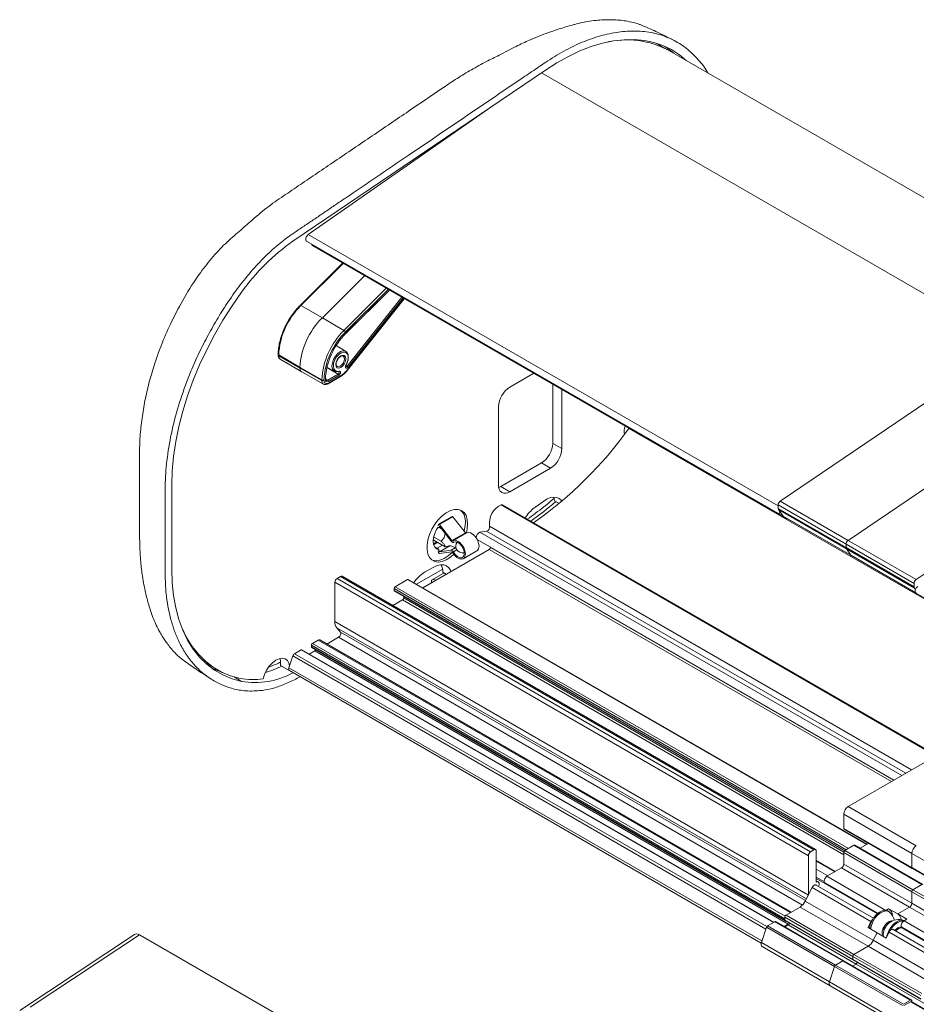
# Model space of a CAD drawing. Units: millimetres. Extents: x 0 to 594, y 0 to 420.
# Drawn here: x 90 to 104, y 347 to 362 of the extents above; entities that cross this region are included whole.
import ezdxf

# ---------------------------------------------------------------- set-up
doc = ezdxf.new("R2010")
doc.units = ezdxf.units.MM

msp = doc.modelspace()

# ---------------------------------------------------------------- linework, layer by layer
at = {"color": 7, "linetype": 'Continuous', "lineweight": 15}
for p, q in [((100.203, 361.592), (100.061, 361.674)), ((106.579, 357.911), (100.203, 361.592)), ((94.33, 358.617), (98.269, 361.289)), ((94.568, 358.721), (97.416, 360.711)), ((94.541, 358.618), (101.931, 354.353)), ((94.627, 358.56), (94.626, 358.57)), ((94.632, 358.551), (102.021, 354.285)), ((95.105, 358.278), (94.443, 357.617)), ((95.447, 358.08), (94.789, 357.424)), ((95.157, 357.178), (95.837, 357.855)), ((95.176, 356.599), (96.067, 357.722)), ((101.932, 354.562), (106.136, 357.414)), ((95.157, 356.9), (95.006, 356.992)), ((94.1, 356.853), (94.1, 356.842)), ((94.132, 356.777), (94.466, 356.579)), ((102.993, 353.95), (107.197, 356.802)), ((94.44, 356.647), (94.44, 356.636)), ((94.859, 356.652), (94.977, 356.588)), ((94.466, 356.579), (94.804, 356.389)), ((94.841, 356.463), (94.841, 356.474)), ((94.877, 356.394), (95.071, 356.506)), ((98.086, 356.557), (97.714, 356.342)), ((98.386, 356.384), (98.386, 355.464)), ((98.527, 355.383), (98.527, 356.302)), ((104.054, 353.338), (108.257, 356.189)), ((97.537, 356.036), (97.537, 354.811)), ((99.573, 355.696), (99.574, 355.698)), ((98.209, 355.158), (97.573, 354.791)), ((97.714, 354.709), (98.35, 355.076)), ((92.439, 353.501), (92.439, 354.815)), ((97.573, 354.791), (97.54, 354.775)), ((104.334, 350.617), (97.6, 354.505)), ((98.243, 354.563), (98.103, 354.462)), ((98.415, 354.564), (98.483, 354.525)), ((101.9, 354.449), (101.9, 354.503)), ((96.814, 354.324), (96.602, 354.202)), ((96.827, 354.319), (97.02, 354.07)), ((101.977, 354.329), (101.905, 354.431)), ((101.982, 354.324), (103.043, 353.712)), ((96.598, 354.184), (96.599, 354.196)), ((96.606, 354.153), (96.623, 354.163)), ((96.615, 354.196), (96.808, 353.948)), ((96.798, 353.936), (96.616, 354.171)), ((102.016, 354.295), (102.015, 354.305)), ((102.04, 354.291), (102.035, 354.288)), ((96.652, 354.125), (96.605, 354.152)), ((97.037, 354.067), (96.825, 353.945)), ((97.248, 354.078), (97.352, 354.094)), ((96.704, 353.85), (96.518, 353.957)), ((96.574, 353.925), (96.521, 353.894)), ((96.643, 353.937), (96.525, 354.005)), ((96.535, 353.855), (96.581, 353.828)), ((96.778, 353.865), (96.616, 353.771)), ((96.833, 353.92), (96.841, 353.925)), ((97.203, 353.966), (103.709, 350.21)), ((102.961, 353.837), (102.961, 353.891)), ((96.355, 353.21), (97.392, 353.809)), ((96.599, 353.766), (96.598, 353.779)), ((96.808, 353.773), (96.615, 353.747)), ((96.616, 353.771), (96.798, 353.796)), ((96.987, 353.663), (97.199, 353.786)), ((97.41, 353.839), (97.41, 353.847)), ((103.037, 353.717), (102.965, 353.819)), ((103.043, 353.712), (104.047, 353.132)), ((96.526, 353.533), (96.385, 353.452)), ((96.685, 353.441), (96.491, 353.33)), ((96.667, 353.452), (96.72, 353.421)), ((94.983, 352.682), (94.983, 353.296)), ((95.018, 353.357), (95.071, 353.388)), ((102.485, 349.124), (95.096, 353.39)), ((95.925, 353.227), (96.118, 353.338)), ((103.288, 349.208), (96.13, 353.34)), ((104.021, 353.224), (104.021, 353.278)), ((95.907, 353.168), (95.907, 353.197)), ((95.912, 353.157), (102.934, 349.103)), ((104.044, 353.182), (104.026, 353.207)), ((104.052, 353.128), (172.641, 313.532)), ((95.888, 352.933), (96.04, 353.02)), ((96.058, 353.051), (96.058, 353.073)), ((95.07, 352.52), (95.013, 352.585)), ((94.635, 352.343), (94.723, 352.394)), ((102.106, 348.149), (94.748, 352.397)), ((94.858, 352.333), (95.041, 352.439)), ((94.352, 352.18), (94.458, 352.241)), ((101.833, 347.992), (94.47, 352.243)), ((94.585, 352.176), (94.67, 352.225)), ((94.617, 352.288), (94.617, 352.313)), ((94.622, 352.277), (102.011, 348.011)), ((93.008, 352.013), (92.952, 352.048)), ((93.008, 352.013), (93.15, 351.931)), ((94.266, 351.96), (94.326, 352.146)), ((94.136, 351.999), (94.269, 351.922)), ((94.274, 351.918), (101.638, 347.667)), ((102.996, 349.798), (104.219, 350.504)), ((102.925, 349.456), (102.925, 349.676)), ((102.931, 349.444), (103.991, 348.832)), ((102.407, 349.091), (102.46, 349.122)), ((102.496, 349.101), (102.496, 348.619)), ((102.943, 349.111), (103.084, 349.192)), ((104.158, 348.581), (103.097, 349.193)), ((103.18, 349.145), (103.314, 349.223)), ((102.372, 348.416), (102.372, 349.03)), ((102.791, 348.782), (102.496, 348.953)), ((102.925, 348.9), (102.925, 349.08)), ((103.986, 348.843), (103.986, 349.064)), ((102.677, 348.716), (102.496, 348.821)), ((102.663, 348.708), (102.89, 348.839)), ((103.991, 348.832), (105.052, 348.219)), ((103.449, 348.124), (102.496, 348.674)), ((102.527, 348.62), (102.496, 348.638)), ((102.324, 348.321), (102.43, 348.532)), ((103.388, 348.055), (102.493, 348.572)), ((102.633, 348.607), (103.456, 348.131)), ((102.648, 348.587), (102.648, 348.596)), ((104.004, 348.498), (104.145, 348.58)), ((103.986, 348.288), (103.986, 348.468)), ((102.024, 348.102), (102.242, 348.228)), ((103.624, 348.202), (103.582, 348.177)), ((103.627, 348.157), (103.61, 348.167)), ((103.624, 348.202), (103.766, 348.12)), ((103.766, 348.12), (103.951, 348.227)), ((102.006, 348.023), (102.006, 348.072)), ((102.006, 348.023), (102.006, 348.047)), ((102.009, 348.016), (103.07, 347.403)), ((103.766, 348.12), (103.907, 348.038)), ((103.865, 348.014), (103.907, 348.038)), ((101.64, 347.674), (101.719, 347.914)), ((101.735, 347.935), (101.847, 348)), ((102.92, 347.389), (101.859, 348.001)), ((101.996, 347.923), (102.059, 347.959)), ((102.003, 347.919), (102.059, 347.951)), ((103.349, 348.001), (103.303, 347.908)), ((103.444, 347.827), (103.303, 347.908)), ((103.554, 347.869), (103.552, 347.872)), ((103.568, 347.911), (103.576, 347.916)), ((103.605, 347.955), (103.607, 347.96)), ((103.622, 347.978), (103.626, 347.976)), ((104.493, 347.417), (103.695, 347.878)), ((103.835, 347.913), (104.493, 347.533)), ((104.493, 347.521), (103.843, 347.897)), ((91.857, 347.799), (90.066, 346.616)), ((94.268, 346.446), (91.934, 347.793)), ((103.385, 347.709), (103.444, 347.827)), ((103.585, 347.745), (103.444, 347.827)), ((103.585, 347.745), (103.632, 347.838)), ((101.65, 347.611), (102.711, 346.998)), ((103.084, 347.49), (103.303, 347.616)), ((103.067, 347.41), (103.067, 347.459)), ((103.07, 347.403), (104.128, 346.792)), ((102.7, 347.061), (102.779, 347.302)), ((102.795, 347.323), (102.908, 347.388)), ((103.981, 346.777), (102.92, 347.389)), ((103.063, 347.306), (103.12, 347.339)), ((102.711, 346.998), (103.772, 346.386)), ((103.856, 346.711), (103.968, 346.775)), ((103.863, 346.69), (103.968, 346.751)), ((172.544, 307.172), (103.981, 346.752)), ((103.986, 346.765), (103.986, 346.749))]:
    msp.add_line(p, q, dxfattribs=at)
at = {"color": 7, "linetype": 'Continuous', "lineweight": 0}
for p, q in [((98.207, 361.247), (105.543, 357.012)), ((94.568, 358.721), (101.9, 354.488)), ((94.627, 358.56), (102.016, 354.295)), ((95.113, 358.273), (94.454, 357.615)), ((95.126, 357.227), (95.785, 357.885)), ((95.817, 357.867), (95.15, 357.202)), ((95.157, 357.182), (95.834, 357.857)), ((95.174, 356.668), (96.029, 357.744)), ((95.174, 356.604), (96.063, 357.725)), ((96.047, 357.734), (95.19, 356.654)), ((94.789, 357.424), (94.454, 357.615)), ((95.126, 357.227), (94.789, 357.424)), ((94.44, 356.647), (94.107, 356.843)), ((94.107, 356.843), (94.107, 356.832)), ((94.44, 356.636), (94.107, 356.832)), ((94.779, 356.455), (94.44, 356.647)), ((94.779, 356.444), (94.44, 356.636)), ((94.858, 356.648), (95.034, 356.543)), ((95.156, 356.679), (95.174, 356.668)), ((94.814, 356.468), (94.814, 356.455)), ((94.836, 356.457), (94.836, 356.468)), ((94.841, 356.467), (94.872, 356.449)), ((94.872, 356.449), (95.034, 356.543)), ((95.045, 356.524), (94.882, 356.431)), ((94.882, 356.405), (95.076, 356.517)), ((94.779, 356.444), (94.779, 356.455)), ((94.814, 356.455), (94.814, 356.444)), ((99.573, 355.696), (106.025, 351.971)), ((98.527, 355.383), (98.386, 355.464)), ((98.35, 355.076), (98.209, 355.158)), ((97.714, 354.709), (97.573, 354.791)), ((97.577, 354.505), (104.326, 350.609)), ((101.9, 354.503), (102.961, 353.891)), ((101.932, 354.562), (102.993, 353.95)), ((96.827, 354.319), (96.615, 354.196)), ((101.9, 354.449), (102.961, 353.837)), ((101.905, 354.431), (102.965, 353.819)), ((101.977, 354.329), (103.037, 353.717)), ((97.398, 354.17), (103.984, 350.369)), ((97.02, 354.07), (96.808, 353.948)), ((97.248, 354.078), (103.829, 350.279)), ((97.352, 354.094), (103.895, 350.317)), ((96.589, 353.916), (96.525, 353.88)), ((96.661, 353.875), (96.581, 353.828)), ((96.841, 353.925), (96.834, 353.921)), ((102.961, 353.891), (104.021, 353.278)), ((102.993, 353.95), (104.054, 353.338)), ((96.862, 353.833), (96.798, 353.796)), ((96.889, 353.801), (96.834, 353.77)), ((97.392, 353.809), (103.668, 350.186)), ((97.41, 353.839), (103.703, 350.207)), ((102.961, 353.837), (104.021, 353.224)), ((102.965, 353.819), (104.026, 353.207)), ((103.037, 353.717), (104.044, 353.135)), ((94.983, 353.296), (102.372, 349.03)), ((95.018, 353.357), (102.407, 349.091)), ((95.071, 353.388), (102.46, 349.122)), ((96.118, 353.338), (103.281, 349.203)), ((96.491, 353.289), (96.491, 353.33)), ((95.907, 353.197), (102.964, 349.123)), ((95.907, 353.168), (102.94, 349.108)), ((95.925, 353.227), (103, 349.143)), ((96.04, 353.02), (102.925, 349.045)), ((96.058, 353.051), (102.926, 349.086)), ((94.983, 352.682), (102.372, 348.416)), ((95.013, 352.585), (102.341, 348.355)), ((95.07, 352.52), (102.329, 348.33)), ((94.635, 352.343), (102.01, 348.086)), ((94.723, 352.394), (102.091, 348.141)), ((95.041, 352.439), (102.281, 348.26)), ((94.352, 352.18), (101.724, 347.925)), ((94.458, 352.241), (101.826, 347.988)), ((94.617, 352.313), (102.006, 348.047)), ((94.617, 352.288), (102.006, 348.023)), ((94.67, 352.225), (102.059, 347.959)), ((94.326, 352.146), (101.709, 347.885)), ((94.266, 351.96), (101.648, 347.699)), ((93.529, 351.749), (93.413, 351.819)), ((102.996, 349.798), (104.057, 349.186)), ((102.925, 349.676), (103.986, 349.064)), ((102.925, 349.456), (103.986, 348.843)), ((102.943, 349.111), (104.004, 348.498)), ((103.084, 349.192), (104.145, 348.58)), ((102.496, 348.944), (102.784, 348.778)), ((102.925, 349.08), (103.986, 348.468)), ((103.986, 349.064), (105.047, 348.451)), ((102.89, 348.839), (103.951, 348.227)), ((102.925, 348.9), (103.986, 348.288)), ((103.986, 348.843), (105.047, 348.231)), ((102.496, 348.693), (102.622, 348.62)), ((102.663, 348.708), (103.582, 348.177)), ((102.43, 348.532), (103.349, 348.001)), ((104.004, 348.498), (105.064, 347.886)), ((102.324, 348.321), (103.385, 347.709)), ((103.986, 348.468), (105.047, 347.855)), ((102.242, 348.228), (103.303, 347.616)), ((103.951, 348.227), (104.552, 347.88)), ((103.986, 348.288), (105.047, 347.676)), ((102.006, 348.072), (103.067, 347.459)), ((102.006, 348.023), (103.067, 347.41)), ((102.024, 348.102), (103.084, 347.49)), ((103.865, 348.014), (104.493, 347.651)), ((101.719, 347.914), (102.779, 347.302)), ((101.735, 347.935), (102.795, 347.323)), ((101.847, 348), (102.908, 347.388)), ((102.059, 347.951), (103.12, 347.339)), ((103.614, 347.972), (103.619, 347.969)), ((103.623, 347.979), (103.627, 347.976)), ((103.631, 347.981), (103.632, 347.98)), ((91.934, 347.793), (90.229, 346.667)), ((103.385, 347.709), (104.446, 347.096)), ((103.632, 347.838), (104.493, 347.34)), ((101.64, 347.674), (102.7, 347.061)), ((103.303, 347.616), (104.363, 347.004)), ((103.067, 347.459), (104.127, 346.847)), ((103.067, 347.41), (104.127, 346.798)), ((103.084, 347.49), (104.145, 346.878)), ((102.779, 347.302), (103.84, 346.69)), ((102.795, 347.323), (103.856, 346.711)), ((102.908, 347.388), (103.968, 346.775)), ((103.12, 347.339), (104.173, 346.731)), ((102.7, 347.061), (103.761, 346.449)), ((103.968, 346.751), (172.536, 307.167))]:
    msp.add_line(p, q, dxfattribs=at)
at = {"color": 7, "linetype": 'Continuous', "lineweight": 15, "flags": 128}
for points in [[(98.269, 361.289), (98.448, 361.403), (98.628, 361.503), (98.807, 361.587), (98.984, 361.655), (99.159, 361.707), (99.331, 361.743), (99.497, 361.762), (99.659, 361.764), (99.815, 361.75), (99.963, 361.719), (100.104, 361.672), (100.237, 361.608), (100.361, 361.528), (100.467, 361.44)], [(99.993, 361.711), (100.055, 361.678), (100.061, 361.674)], [(100.137, 361.658), (100.181, 361.627), (100.273, 361.552)], [(94.541, 358.618), (94.534, 358.626), (94.529, 358.642), (94.53, 358.663), (94.538, 358.685), (94.552, 358.705), (94.568, 358.721)], [(92.439, 354.815), (92.446, 355.034), (92.467, 355.26), (92.502, 355.492), (92.55, 355.728), (92.612, 355.967), (92.686, 356.207), (92.774, 356.448), (92.873, 356.688), (92.984, 356.925), (93.105, 357.159), (93.237, 357.387), (93.379, 357.609), (93.529, 357.824)], [(95.157, 357.182), (95.158, 357.18), (95.158, 357.179), (95.157, 357.178), (95.157, 357.178)], [(95.038, 356.585), (94.999, 356.581), (94.967, 356.594), (94.946, 356.624), (94.939, 356.668), (94.945, 356.719), (94.964, 356.774), (94.994, 356.825), (95.032, 356.867), (95.074, 356.896), (95.115, 356.909), (95.151, 356.903), (95.177, 356.881), (95.191, 356.843), (95.192, 356.795), (95.19, 356.78)], [(95.113, 356.826), (95.091, 356.83), (95.073, 356.825)], [(95.019, 356.663), (95.019, 356.663), (95.02, 356.663)], [(98.526, 354.561), (98.518, 354.573), (98.485, 354.603), (98.445, 354.62), (98.399, 354.625), (98.349, 354.617), (98.297, 354.596), (98.243, 354.563)], [(98.415, 354.564), (98.4, 354.614), (98.395, 354.625)], [(97.577, 354.505), (97.592, 354.507), (97.6, 354.505)], [(97.056, 354.207), (97.05, 354.277), (97.031, 354.337), (96.999, 354.384), (96.957, 354.416), (96.906, 354.432), (96.849, 354.432), (96.786, 354.414), (96.722, 354.381), (96.658, 354.333), (96.598, 354.272), (96.543, 354.201), (96.497, 354.123), (96.46, 354.041), (96.435, 353.958), (96.422, 353.878), (96.422, 353.803), (96.435, 353.738), (96.46, 353.684), (96.497, 353.645), (96.543, 353.62), (96.598, 353.612), (96.658, 353.621), (96.722, 353.647), (96.786, 353.688), (96.84, 353.734)], [(96.814, 354.324), (96.815, 354.325), (96.817, 354.325), (96.82, 354.325), (96.822, 354.323), (96.825, 354.321), (96.827, 354.319)], [(101.959, 354.354), (101.949, 354.351), (101.934, 354.351), (101.923, 354.36), (101.918, 354.376), (101.92, 354.397), (101.922, 354.406)], [(101.982, 354.324), (101.979, 354.326), (101.977, 354.329)], [(96.597, 354.178), (96.598, 354.181), (96.598, 354.184)], [(96.599, 354.196), (96.6, 354.199), (96.601, 354.201), (96.603, 354.202), (96.605, 354.203), (96.607, 354.202), (96.61, 354.201), (96.613, 354.199), (96.615, 354.196)], [(97.002, 354.093), (97.014, 354.15), (97.021, 354.227)], [(97.036, 354.067), (97.05, 354.129), (97.056, 354.207)], [(102.035, 354.288), (102.032, 354.286), (102.028, 354.285), (102.025, 354.284), (102.022, 354.285), (102.02, 354.286), (102.018, 354.288), (102.017, 354.291), (102.016, 354.295)], [(96.596, 354.157), (96.572, 354.119), (96.542, 354.058), (96.524, 353.996), (96.517, 353.937), (96.524, 353.885), (96.542, 353.844), (96.572, 353.816), (96.597, 353.807)], [(97.037, 354.067), (97.064, 354.075), (97.102, 354.067), (97.141, 354.043), (97.177, 354.006), (97.207, 353.959), (97.226, 353.908), (97.233, 353.86), (97.226, 353.819), (97.207, 353.791), (97.199, 353.786)], [(96.834, 353.921), (96.831, 353.919), (96.827, 353.919), (96.822, 353.919), (96.817, 353.92), (96.812, 353.923), (96.808, 353.926), (96.803, 353.931), (96.798, 353.936)], [(96.808, 353.948), (96.809, 353.946), (96.811, 353.944), (96.813, 353.943), (96.815, 353.942), (96.817, 353.941), (96.818, 353.941), (96.82, 353.942), (96.821, 353.942)], [(96.821, 353.942), (96.852, 353.952), (96.889, 353.945), (96.929, 353.921), (96.965, 353.883), (96.995, 353.837), (97.014, 353.786), (97.021, 353.738), (97.014, 353.697), (96.995, 353.668), (96.965, 353.656), (96.929, 353.661), (96.889, 353.682), (96.852, 353.718), (96.821, 353.764)], [(96.834, 353.77), (96.863, 353.728), (96.897, 353.697), (96.933, 353.68), (96.965, 353.68), (96.989, 353.697), (97.002, 353.728), (97.002, 353.769), (96.989, 353.815), (96.965, 353.86), (96.933, 353.896), (96.897, 353.921), (96.863, 353.929), (96.834, 353.921)], [(96.496, 353.645), (96.508, 353.641), (96.563, 353.633), (96.623, 353.642), (96.687, 353.667), (96.751, 353.708), (96.813, 353.763), (96.818, 353.768)], [(96.598, 353.779), (96.598, 353.783), (96.597, 353.786)], [(103.043, 353.712), (103.04, 353.714), (103.037, 353.717)], [(103.043, 353.712), (103.04, 353.714), (103.037, 353.717)], [(96.795, 353.464), (96.787, 353.483), (96.761, 353.524), (96.726, 353.553), (96.683, 353.569), (96.634, 353.571), (96.581, 353.559), (96.526, 353.533)], [(93.529, 351.749), (93.379, 351.791), (93.237, 351.85), (93.105, 351.926), (92.984, 352.019), (92.873, 352.129), (92.774, 352.254), (92.686, 352.394), (92.612, 352.548), (92.55, 352.716), (92.502, 352.896), (92.467, 353.088), (92.446, 353.29), (92.439, 353.501)], [(96.659, 353.495), (96.306, 353.291), (96.26, 353.265)], [(104.052, 353.128), (104.044, 353.135), (104.039, 353.152), (104.041, 353.172), (104.049, 353.195), (104.062, 353.215), (104.079, 353.23)], [(93.505, 351.796), (93.356, 351.837), (93.216, 351.896), (93.085, 351.971), (92.964, 352.064), (92.855, 352.172), (92.756, 352.296), (92.67, 352.435), (92.596, 352.589), (92.589, 352.605)], [(94.277, 351.994), (94.268, 352.034), (94.244, 352.075), (94.209, 352.101), (94.165, 352.111), (94.115, 352.103), (94.062, 352.079), (94.01, 352.039), (93.961, 351.987), (93.919, 351.925), (93.886, 351.858), (93.864, 351.79)], [(94.136, 351.999), (94.138, 352.062), (94.129, 352.107)], [(93.236, 351.886), (93.204, 351.897), (93.064, 351.955)], [(102.633, 348.607), (102.626, 348.613), (102.621, 348.624), (102.62, 348.638), (102.623, 348.654), (102.629, 348.67), (102.639, 348.685), (102.65, 348.698), (102.663, 348.708)], [(102.43, 348.532), (102.442, 348.551), (102.458, 348.565), (102.474, 348.573), (102.488, 348.573), (102.493, 348.572)], [(102.496, 348.619), (102.51, 348.623), (102.523, 348.622), (102.533, 348.615), (102.54, 348.603), (102.542, 348.588), (102.54, 348.57), (102.533, 348.55), (102.533, 348.549)], [(102.657, 348.582), (102.655, 348.586), (102.64, 348.603)], [(103.61, 348.167), (103.606, 348.169), (103.568, 348.178), (103.525, 348.171), (103.48, 348.148), (103.435, 348.112), (103.394, 348.064), (103.361, 348.009), (103.337, 347.95), (103.325, 347.895)], [(103.64, 348.148), (103.623, 348.159), (103.586, 348.168), (103.543, 348.161), (103.497, 348.138), (103.452, 348.101), (103.412, 348.054), (103.378, 347.998), (103.355, 347.939), (103.343, 347.885)], [(102.019, 348.01), (102.017, 348.01), (102.014, 348.01), (102.011, 348.011), (102.009, 348.013), (102.007, 348.016), (102.006, 348.019), (102.006, 348.023)], [(103.374, 348.032), (103.362, 348.02), (103.349, 348.001)], [(103.593, 347.76), (103.602, 347.797), (103.626, 347.855), (103.659, 347.911), (103.7, 347.959), (103.745, 347.995), (103.79, 348.018), (103.833, 348.025), (103.87, 348.017)], [(103.835, 347.913), (103.828, 347.919), (103.823, 347.93), (103.822, 347.944), (103.825, 347.96), (103.831, 347.976), (103.841, 347.991), (103.852, 348.004), (103.865, 348.014)], [(103.678, 348.01), (103.665, 348.011), (103.631, 348.003), (103.595, 347.978), (103.563, 347.942), (103.539, 347.897), (103.526, 347.851), (103.526, 347.81), (103.539, 347.779), (103.543, 347.775)], [(103.607, 347.96), (103.609, 347.965), (103.613, 347.971), (103.617, 347.975), (103.622, 347.979), (103.626, 347.981), (103.631, 347.981), (103.632, 347.981)], [(103.608, 347.962), (103.608, 347.96), (103.608, 347.958)], [(103.632, 347.838), (103.644, 347.857), (103.66, 347.871), (103.676, 347.879), (103.691, 347.879), (103.695, 347.878)], [(103.843, 347.897), (103.815, 347.902), (103.783, 347.891), (103.75, 347.865), (103.739, 347.852)], [(103.859, 347.888), (103.857, 347.892), (103.842, 347.909)]]:
    msp.add_lwpolyline(points, dxfattribs=at)
at = {"color": 7, "linetype": 'Continuous', "lineweight": 0, "flags": 128}
for points in [[(94.454, 357.615), (94.451, 357.617), (94.448, 357.618), (94.445, 357.618), (94.443, 357.618), (94.443, 357.617)], [(95.157, 356.687), (95.18, 356.735), (95.192, 356.785), (95.191, 356.829), (95.178, 356.863), (95.154, 356.884), (95.122, 356.889), (95.084, 356.878), (95.046, 356.851), (95.011, 356.812), (94.983, 356.765), (94.965, 356.715), (94.96, 356.668), (94.967, 356.628), (94.986, 356.601), (95.015, 356.588), (95.051, 356.592)], [(95.154, 356.783), (95.148, 356.746), (95.131, 356.707), (95.106, 356.673), (95.076, 356.649), (95.047, 356.639), (95.022, 356.644), (95.005, 356.663), (94.999, 356.694), (95.005, 356.731), (95.022, 356.77), (95.047, 356.804), (95.076, 356.828), (95.106, 356.838), (95.131, 356.833), (95.148, 356.814), (95.154, 356.783)], [(95.02, 356.663), (95.04, 356.659), (95.066, 356.668), (95.091, 356.688), (95.113, 356.717), (95.127, 356.751), (95.133, 356.783), (95.127, 356.81), (95.113, 356.826), (95.113, 356.826)], [(95.19, 356.654), (95.181, 356.645), (95.17, 356.639), (95.161, 356.638), (95.153, 356.642), (95.149, 356.649), (95.148, 356.661), (95.151, 356.674), (95.157, 356.687)], [(95.153, 356.659), (95.156, 356.658), (95.162, 356.658), (95.168, 356.662), (95.174, 356.668)], [(95.034, 356.543), (95.04, 356.548), (95.046, 356.555), (95.05, 356.563), (95.052, 356.571), (95.051, 356.578), (95.048, 356.583), (95.046, 356.584)], [(95.051, 356.592), (95.06, 356.593), (95.068, 356.589), (95.072, 356.581), (95.073, 356.569), (95.07, 356.556), (95.063, 356.544), (95.055, 356.532), (95.045, 356.524)], [(95.176, 356.599), (95.176, 356.599), (95.176, 356.6), (95.175, 356.602), (95.174, 356.604)]]:
    msp.add_lwpolyline(points, dxfattribs=at)
at = {"color": 7, "linetype": 'Continuous', "lineweight": 15}
for centre, radius, start, end in [((99.542, 360.37), 1.39, 61.6067, 104.0342), ((99.541, 360.366), 1.394, 61.667, 103.9739), ((96.251, 355.875), 3.349, 125.0081, 144.3946), ((94.638, 358.561), 0.0113, 180.4604, 236.4953), ((95.944, 356.395), 1.132, 134.5747, 176.3151), ((95.913, 356.413), 1.078, 134.5192, 177.1069), ((94.499, 356.629), 0.0598, 172.6915, 236.4708), ((95.152, 356.678), 0.00918, 45.8067, 63.1135), ((94.833, 356.474), 0.00721, 292.8092, 355.8707), ((95.042, 356.592), 0.00837, 238.5241, 284.0011), ((97.921, 356.018), 0.384, 122.6055, 177.3945), ((94.476, 359.359), 6.276, 305.1068, 324.294), ((99.826, 355.642), 0.327, 163.7573, 187.2659), ((98.002, 355.482), 0.384, 302.6055, 357.3945), ((98.143, 355.4), 0.384, 302.6055, 357.3945), ((97.645, 354.794), 0.109, 170.786, 309.2033), ((97.715, 354.217), 0.32, 115.4962, 188.3087), ((94.842, 358.725), 5.501, 305.5558, 310.711), ((101.978, 354.499), 0.0777, 125.6892, 177.1989), ((96.788, 354.248), 0.234, 354.805, 47.9761), ((98.468, 353.978), 0.607, 127.0316, 147.8972), ((101.931, 354.448), 0.0307, 177.6485, 212.3492), ((96.596, 354.17), 0.0201, 257.6525, 3.1414), ((97.331, 354.159), 0.0686, 288.3618, 9.2649), ((97.031, 354.076), 0.0123, 209.0683, 274.5933), ((97.274, 353.997), 0.085, 107.5965, 184.9116), ((103.038, 353.887), 0.0777, 125.6892, 177.1989), ((96.538, 353.763), 0.0778, 6.1761, 57.1764), ((96.618, 353.767), 0.0194, 181.2637, 260.401), ((96.795, 353.754), 0.0426, 22.0145, 85.0201), ((96.806, 353.758), 0.016, 22.0145, 85.0201), ((96.986, 353.88), 0.125, 213.9174, 277.9944), ((97.372, 353.841), 0.0384, 302.6055, 357.3945), ((102.991, 353.835), 0.0307, 177.6485, 212.3492), ((96.413, 353.461), 0.255, 357.8954, 25.7081), ((95.086, 353.367), 0.0251, 65.6929, 125.6176), ((96.679, 352.977), 0.559, 121.7375, 145.8596), ((95.06, 353.292), 0.0768, 122.6055, 177.3945), ((96.125, 353.328), 0.0126, 65.6929, 125.6176), ((104.099, 353.275), 0.0777, 125.6892, 177.1989), ((95.946, 353.195), 0.0384, 122.6055, 177.3945), ((95.92, 353.167), 0.0123, 173.7012, 234.9867), ((104.052, 353.223), 0.0307, 177.6485, 212.3492), ((96.019, 353.052), 0.0384, 302.6055, 357.3945), ((95.127, 352.674), 0.145, 176.8997, 217.8106), ((95.011, 352.496), 0.0639, 297.8516, 22.1699), ((94.655, 352.311), 0.0384, 122.6055, 177.3945), ((94.738, 352.374), 0.0251, 65.6929, 125.6176), ((94.386, 352.128), 0.0622, 122.8025, 162.8889), ((94.465, 352.231), 0.0126, 65.6929, 125.6176), ((94.629, 352.287), 0.0123, 173.7012, 234.9867), ((94.65, 352.257), 0.0378, 302.4994, 335.3667), ((93.736, 352.991), 1.258, 260.5181, 298.384), ((93.417, 353.518), 1.699, 286.5181, 295.767), ((94.298, 351.944), 0.0355, 153.2219, 226.2882), ((93.704, 352.791), 1.014, 258.7044, 279.1196), ((103.079, 349.669), 0.154, 122.6055, 177.3945), ((102.938, 349.454), 0.0123, 173.7012, 234.9867), ((102.449, 349.026), 0.0768, 122.6055, 177.3945), ((102.474, 349.105), 0.0218, 350.786, 129.2033), ((102.964, 349.078), 0.0384, 122.6055, 177.3945), ((103.092, 349.182), 0.0126, 65.6929, 125.6176), ((104.14, 349.057), 0.154, 122.6055, 177.3945), ((102.849, 348.904), 0.0768, 302.6055, 357.3945), ((103.998, 348.842), 0.0123, 173.7012, 234.9867), ((104.024, 348.466), 0.0384, 122.6055, 177.3945), ((102.123, 348.417), 0.223, 302.2543, 334.5541), ((103.554, 348.093), 0.13, 1.6331, 53.0774), ((103.909, 348.291), 0.0768, 302.6055, 357.3945), ((102.044, 348.07), 0.0384, 122.6055, 177.3945), ((102.013, 348.022), 0.00739, 173.7012, 234.9867), ((103.782, 347.793), 0.24, 70.9243, 185.6826), ((103.482, 347.966), 0.24, 13.8925, 49.0811), ((103.876, 347.776), 0.238, 92.7259, 156.9532), ((103.699, 348.015), 0.125, 7.0003, 53.5818), ((101.756, 347.903), 0.0388, 122.7906, 162.6205), ((101.854, 347.99), 0.0126, 65.6929, 125.6176), ((102.038, 347.992), 0.0384, 302.6668, 339.3667), ((102.038, 347.984), 0.0392, 302.9719, 349.5749), ((103.583, 347.882), 0.0329, 118.8102, 198.7784), ((103.184, 347.804), 0.223, 302.2543, 334.5541), ((101.688, 347.649), 0.0536, 152.9045, 226.1131), ((103.105, 347.457), 0.0384, 122.6055, 177.3945), ((103.074, 347.409), 0.00739, 173.7012, 234.9867), ((102.816, 347.29), 0.0388, 122.7906, 162.6205), ((102.915, 347.378), 0.0126, 65.6929, 125.6176), ((103.098, 347.372), 0.0392, 302.9719, 349.5749), ((102.748, 347.037), 0.0536, 152.9045, 226.1131), ((103.975, 346.767), 0.0109, 350.786, 129.2033), ((103.976, 346.741), 0.0126, 65.6929, 125.6176)]:
    msp.add_arc(centre, radius, start, end, dxfattribs=at)
at = {"color": 7, "linetype": 'Continuous', "lineweight": 0}
for centre, radius, start, end in [((95.272, 356.784), 1.166, 134.5192, 177.1069), ((95.611, 356.588), 1.173, 134.5192, 177.1069), ((95.944, 356.396), 1.166, 134.5192, 177.1069), ((95.095, 357.176), 0.0603, 25.5557, 59.2535), ((94.112, 356.854), 0.0125, 185.5036, 245.1232), ((94.112, 356.843), 0.0125, 185.5275, 245.1212), ((94.168, 356.826), 0.061, 174.4243, 233.7906), ((95.144, 356.616), 0.0594, 39.5734, 59.7042), ((94.833, 356.464), 0.00721, 292.8092, 355.8707), ((95.022, 356.523), 0.0231, 2.6523, 56.7703), ((95.041, 356.593), 0.00977, 290.1915, 354.6562), ((95.064, 356.516), 0.0123, 305.0442, 6.268), ((94.893, 356.821), 0.354, 301.1393, 322.3933), ((94.797, 356.489), 0.0385, 242.9222, 297.3664), ((94.797, 356.478), 0.0385, 242.9222, 297.3664), ((94.838, 356.438), 0.0595, 173.6711, 235.3157), ((94.856, 356.438), 0.0419, 170.786, 309.2033), ((94.864, 356.452), 0.0283, 170.786, 309.2033), ((94.857, 356.468), 0.0244, 243.888, 306.3974), ((94.859, 356.429), 0.0231, 2.6523, 56.7703), ((94.87, 356.404), 0.0123, 305.0655, 6.266), ((96.986, 353.859), 0.115, 145.9454, 205.0846), ((103.821, 347.806), 0.111, 85.6533, 150.6809)]:
    msp.add_arc(centre, radius, start, end, dxfattribs=at)
at = {"color": 7, "linetype": 'Continuous', "lineweight": 15}
for centre, major_axis, ratio, start_param, end_param in [((96.527, 353.308), (0.05, -0.0008), 0.587275, 0.811887, 2.36523), ((91.934, 347.671), (-0.075, 0.13), 0.576679, 5.498477, 6.318052)]:
    msp.add_ellipse(centre, major_axis=major_axis, ratio=ratio, start_param=start_param, end_param=end_param, dxfattribs=at)
for points, knots in [([(100.278, 361.751), (100.184, 361.799), (100.013, 361.885), (99.821, 361.97), (99.716, 362.011), (99.649, 362.03), (99.556, 362.052), (99.451, 362.066), (99.355, 362.074), (99.266, 362.076), (99.169, 362.074), (99.054, 362.065), (98.936, 362.048), (98.826, 362.026), (98.75, 362.007), (98.654, 361.982), (98.561, 361.955), (98.465, 361.925), (98.386, 361.898), (98.243, 361.849), (98.047, 361.772), (97.787, 361.649), (97.568, 361.53), (97.335, 361.417), (97.113, 361.294), (96.889, 361.16), (96.559, 360.936), (96.126, 360.642), (95.56, 360.258), (95.088, 359.938), (94.714, 359.684), (94.447, 359.504), (94.183, 359.325), (93.919, 359.145), (93.681, 358.938), (93.458, 358.742), (93.243, 358.558), (93.032, 358.324), (92.814, 358.037), (92.609, 357.701), (92.42, 357.34), (92.273, 357), (92.163, 356.69), (92.081, 356.406), (92.018, 356.131), (91.972, 355.854), (91.941, 355.568), (91.935, 355.327), (91.935, 355.116), (91.935, 354.917), (91.935, 354.702), (91.935, 354.465), (91.935, 354.254), (91.936, 354.079), (91.938, 353.94), (91.942, 353.81), (91.948, 353.697), (91.955, 353.606), (91.964, 353.517), (91.978, 353.414), (91.998, 353.292), (92.022, 353.172), (92.047, 353.062), (92.075, 352.958), (92.104, 352.862), (92.145, 352.745), (92.193, 352.633), (92.243, 352.536), (92.287, 352.46), (92.331, 352.392), (92.379, 352.325), (92.436, 352.253), (92.491, 352.192), (92.54, 352.146), (92.566, 352.122), (92.588, 352.105), (92.664, 352.048), (92.815, 351.941), (92.965, 351.844), (93.047, 351.791)], [0, 0, 0, 0, 0.0182402, 0.0332059, 0.0361802, 0.0387776, 0.0488627, 0.0573849, 0.0650449, 0.0718663, 0.0792712, 0.0886594, 0.0996673, 0.1077007, 0.1146853, 0.1184881, 0.1253027, 0.1310697, 0.135586, 0.1397212, 0.1584847, 0.1720858, 0.1901111, 0.2036128, 0.2197454, 0.2360866, 0.2523371, 0.2956114, 0.3414115, 0.3884484, 0.4101416, 0.4315214, 0.4525606, 0.4735209, 0.4944737, 0.5106233, 0.528816, 0.5478029, 0.5667764, 0.5915071, 0.6149123, 0.6360162, 0.6548199, 0.6714353, 0.6876059, 0.7039545, 0.7205865, 0.7375374, 0.7488756, 0.7618859, 0.7776179, 0.7936444, 0.8096791, 0.8187559, 0.8273985, 0.8358921, 0.8434993, 0.8489507, 0.8529757, 0.8591272, 0.8672361, 0.8745395, 0.8805058, 0.8868137, 0.8948653, 0.90491, 0.9155636, 0.9244542, 0.9315501, 0.9376607, 0.9444165, 0.9518686, 0.9600577, 0.9644909, 0.9668009, 0.9680862, 0.9695882, 0.9833434, 1, 1, 1, 1]), ([(94.441, 351.822), (94.411, 351.806), (94.317, 351.756), (94.163, 351.688), (93.981, 351.628), (93.782, 351.598), (93.575, 351.597), (93.372, 351.636), (93.196, 351.705), (93.034, 351.793), (92.885, 351.907), (92.754, 352.045), (92.638, 352.204), (92.545, 352.375), (92.473, 352.553), (92.418, 352.733), (92.377, 352.922), (92.348, 353.124), (92.337, 353.326), (92.336, 353.517), (92.336, 353.686), (92.336, 353.841), (92.336, 353.991), (92.336, 354.134), (92.336, 354.279), (92.336, 354.421), (92.336, 354.563), (92.336, 354.719), (92.338, 354.96), (92.37, 355.3), (92.449, 355.724), (92.571, 356.157), (92.714, 356.541), (92.861, 356.873), (93.002, 357.152), (93.158, 357.423), (93.325, 357.686), (93.513, 357.951), (93.725, 358.204), (93.951, 358.439), (94.176, 358.631), (94.372, 358.767), (94.539, 358.879), (94.687, 358.978), (94.838, 359.081), (94.994, 359.187), (95.423, 359.478), (96.091, 359.931), (96.998, 360.546), (97.651, 360.99), (98.087, 361.284), (98.328, 361.45), (98.593, 361.611), (98.881, 361.744), (99.166, 361.839), (99.447, 361.893), (99.72, 361.904), (99.981, 361.87), (100.223, 361.787), (100.445, 361.659), (100.631, 361.482), (100.75, 361.342), (100.797, 361.255), (100.802, 361.247)], [0, 0, 0, 0, 0.005856, 0.018543, 0.030622, 0.042674, 0.060518, 0.07617, 0.090855, 0.105864, 0.120863, 0.13581, 0.150761, 0.165756, 0.178411, 0.191043, 0.203473, 0.215795, 0.228813, 0.239271, 0.248508, 0.257739, 0.265938, 0.27412, 0.282341, 0.290643, 0.298546, 0.30665, 0.317483, 0.339625, 0.361853, 0.383981, 0.406012, 0.420649, 0.435242, 0.449844, 0.464255, 0.478949, 0.495558, 0.511646, 0.527005, 0.541117, 0.550707, 0.560035, 0.570516, 0.58077, 0.591035, 0.655693, 0.713396, 0.771057, 0.785429, 0.799975, 0.818972, 0.837832, 0.856977, 0.876507, 0.896345, 0.916471, 0.936865, 0.957469, 0.978458, 0.997829, 1, 1, 1, 1]), ([(94.443, 357.617), (94.43, 357.604), (94.393, 357.567), (94.337, 357.498), (94.275, 357.409), (94.221, 357.314), (94.176, 357.216), (94.141, 357.116), (94.115, 357.017), (94.102, 356.929), (94.1, 356.876), (94.1, 356.853)], [0, 0, 0, 0, 0.063608, 0.184354, 0.305099, 0.425816, 0.546554, 0.667349, 0.788254, 0.90932, 1, 1, 1, 1]), ([(94.1, 356.842), (94.1, 356.835), (94.101, 356.818), (94.111, 356.793), (94.125, 356.782), (94.132, 356.778)], [0, 0, 0, 0, 0.258376, 0.672299, 1, 1, 1, 1]), ([(95.021, 356.761), (95.026, 356.77), (95.036, 356.789), (95.058, 356.812), (95.073, 356.82), (95.08, 356.824)], [0, 0, 0, 0, 0.299829, 0.670034, 1, 1, 1, 1]), ([(95.08, 356.824), (95.081, 356.824), (95.089, 356.83), (95.103, 356.83), (95.116, 356.826), (95.126, 356.814), (95.127, 356.797), (95.128, 356.789)], [0, 0, 0, 0, 0.022462, 0.260781, 0.507713, 0.772692, 1, 1, 1, 1]), ([(95.159, 356.685), (95.163, 356.693), (95.176, 356.717), (95.189, 356.748), (95.192, 356.768), (95.193, 356.773)], [0, 0, 0, 0, 0.283975, 0.82592, 1, 1, 1, 1]), ([(95.019, 356.663), (95.015, 356.666), (95.008, 356.672), (95.002, 356.695), (95.005, 356.723), (95.012, 356.748), (95.02, 356.76), (95.021, 356.761)], [0, 0, 0, 0, 0.258882, 0.482339, 0.719119, 0.954835, 1, 1, 1, 1]), ([(95.153, 356.659), (95.153, 356.659), (95.153, 356.659), (95.152, 356.663), (95.152, 356.669), (95.155, 356.677), (95.157, 356.682), (95.159, 356.685)], [0, 0, 0, 0, 0.206116, 0.393029, 0.587948, 0.795423, 1, 1, 1, 1]), ([(94.847, 356.447), (94.846, 356.447), (94.844, 356.448), (94.842, 356.452), (94.841, 356.46), (94.841, 356.463)], [0, 0, 0, 0, 0.179148, 0.64403, 1, 1, 1, 1]), ([(95.045, 356.584), (95.046, 356.584), (95.047, 356.584), (95.047, 356.584), (95.047, 356.584)], [0, 0, 0, 0, 0.878567, 1, 1, 1, 1]), ([(95.071, 356.506), (95.08, 356.511), (95.105, 356.527), (95.141, 356.558), (95.166, 356.587), (95.176, 356.599)], [0, 0, 0, 0, 0.237455, 0.685537, 1, 1, 1, 1]), ([(94.804, 356.389), (94.805, 356.389), (94.812, 356.382), (94.833, 356.38), (94.857, 356.384), (94.872, 356.391), (94.877, 356.394)], [0, 0, 0, 0, 0.025126, 0.406137, 0.781139, 1, 1, 1, 1]), ([(98.404, 354.607), (98.351, 354.561), (98.214, 354.443), (98.073, 354.343), (97.987, 354.281)], [0, 0, 0, 0, 0.386732, 1, 1, 1, 1]), ([(96.643, 353.937), (96.656, 353.95), (96.677, 353.972), (96.699, 354.016), (96.701, 354.044), (96.703, 354.059)], [0, 0, 0, 0, 0.414758, 0.69818, 1, 1, 1, 1]), ([(96.704, 353.85), (96.704, 353.855), (96.704, 353.865), (96.689, 353.889), (96.665, 353.914), (96.649, 353.931), (96.643, 353.937)], [0, 0, 0, 0, 0.334419, 0.562941, 0.848181, 1, 1, 1, 1]), ([(96.761, 353.865), (96.755, 353.863), (96.739, 353.856), (96.718, 353.852), (96.704, 353.85)], [0, 0, 0, 0, 0.305899, 1, 1, 1, 1]), ([(96.761, 353.864), (96.762, 353.864), (96.765, 353.865), (96.792, 353.867), (96.828, 353.857), (96.864, 353.835), (96.876, 353.818), (96.88, 353.811)], [0, 0, 0, 0, 0.1435283, 0.3403773, 0.5717915, 0.8261889, 1, 1, 1, 1]), ([(94.134, 352.05), (94.125, 352.045), (94.07, 352.018), (94.011, 351.993), (93.962, 351.979), (93.957, 351.977)], [0, 0, 0, 0, 0.152714, 0.914763, 1, 1, 1, 1])]:
    msp.add_open_spline(points, degree=3, knots=knots, dxfattribs=at)

doc.saveas('drawing.dxf')
